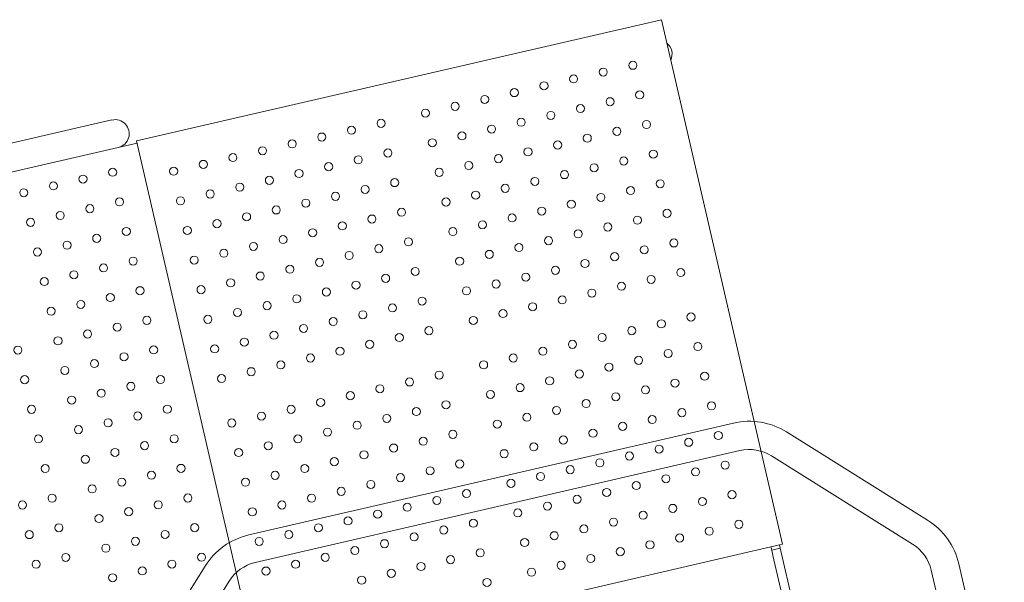
# Model space of a CAD drawing. Units: inches. Extents: x -90 to 131, y -515 to -312.
# Drawn here: x 9 to 36, y -328 to -313 of the extents above; entities that cross this region are included whole.
import ezdxf

# ---------------------------------------------------------------- set-up
doc = ezdxf.new("R2010")
doc.units = ezdxf.units.IN
doc.header["$MEASUREMENT"] = 0
doc.layers.add('www.dwgautocad.com', color=7, linetype='Continuous', lineweight=9)

# ---------------------------------------------------------------- blocks, each defined once
blk = doc.blocks.new('juegos infantiles')
at = {"layer": 'www.dwgautocad.com'}
for p, q in [((26.756, -312.68), (12.342, -316.008)), ((30.084, -327.094), (26.756, -312.68)), ((11.663, -315.436), (5.334, -316.897)), ((12.357, -316.073), (11.838, -316.193)), ((12.342, -316.008), (15.669, -330.422)), ((5.508, -317.654), (11.838, -316.193)), ((28.914, -324.521), (15.597, -327.595)), ((33.659, -327.09), (29.78, -324.666)), ((29.767, -327.167), (15.986, -330.349)), ((29.767, -327.167), (30, -327.114)), ((29.779, -327.218), (29.767, -327.167)), ((29.82, -327.398), (29.779, -327.218)), ((29.787, -327.254), (30.02, -327.2)), ((30.084, -327.094), (30, -327.114)), ((30.02, -327.2), (30, -327.114)), ((31.127, -331.996), (30.02, -327.2)), ((29.822, -327.403), (29.82, -327.398)), ((29.822, -327.403), (30.894, -332.05)), ((35.421, -333.227), (34.169, -327.805)), ((12.458, -331.984), (14.882, -328.105))]:
    blk.add_line(p, q, dxfattribs=at)
blk.add_lwpolyline([(36.177, -333.052), (34.926, -327.63, 0.198912), (34.071, -326.431), (30.192, -324.007, 0.198888), (28.74, -323.764), (15.422, -326.839, 0.198912), (14.224, -327.694), (11.8, -331.573, 0.198912), (11.557, -333.025), (12.808, -338.447)], format="xyb", dxfattribs=at)
for centre in [(25.16, -314.12), (25.974, -313.933), (24.346, -314.308), (23.532, -314.496), (21.905, -314.872), (22.719, -314.684), (25.348, -314.934), (26.161, -314.746), (21.091, -315.06), (24.534, -315.122), (20.277, -315.248), (23.72, -315.31), (18.243, -315.717), (19.057, -315.529), (22.093, -315.686), (22.906, -315.498), (25.536, -315.748), (26.349, -315.56), (17.429, -315.905), (21.279, -315.873), (24.722, -315.936), (15.802, -316.281), (16.615, -316.093), (20.465, -316.061), (23.908, -316.124), (14.988, -316.469), (18.431, -316.531), (19.245, -316.343), (22.281, -316.499), (23.094, -316.311), (26.537, -316.374), (14.174, -316.656), (17.617, -316.719), (21.467, -316.687), (24.91, -316.75), (25.723, -316.562), (10.87, -317.06), (11.684, -316.872), (13.36, -316.844), (15.989, -317.094), (16.803, -316.907), (20.653, -316.875), (24.096, -316.937), (10.056, -317.248), (15.176, -317.282), (18.619, -317.345), (19.432, -317.157), (22.468, -317.313), (23.282, -317.125), (26.725, -317.188), (9.242, -317.435), (14.362, -317.47), (17.805, -317.533), (21.655, -317.501), (25.097, -317.563), (25.911, -317.375), (11.058, -317.873), (11.872, -317.686), (13.548, -317.658), (16.177, -317.908), (16.991, -317.72), (20.841, -317.689), (24.284, -317.751), (10.244, -318.061), (15.364, -318.096), (18.806, -318.158), (19.62, -317.971), (22.656, -318.127), (23.47, -317.939), (26.913, -318.001), (9.43, -318.249), (14.55, -318.284), (17.993, -318.346), (21.842, -318.315), (25.285, -318.377), (26.099, -318.189), (11.246, -318.687), (12.059, -318.499), (13.736, -318.472), (16.365, -318.722), (17.179, -318.534), (21.029, -318.503), (24.472, -318.565), (10.432, -318.875), (15.551, -318.91), (18.994, -318.972), (19.808, -318.784), (22.844, -318.941), (23.658, -318.753), (27.101, -318.815), (9.618, -319.063), (14.738, -319.098), (18.181, -319.16), (22.03, -319.129), (25.473, -319.191), (26.287, -319.003), (11.434, -319.501), (12.247, -319.313), (13.924, -319.286), (16.553, -319.536), (17.367, -319.348), (21.217, -319.316), (24.659, -319.379), (10.62, -319.689), (15.739, -319.724), (19.182, -319.786), (19.996, -319.598), (23.032, -319.754), (23.846, -319.567), (27.289, -319.629), (9.806, -319.877), (14.926, -319.911), (18.368, -319.974), (22.218, -319.942), (25.661, -320.005), (26.475, -319.817), (11.621, -320.315), (12.435, -320.127), (14.112, -320.099), (17.555, -320.162), (21.404, -320.13), (24.847, -320.192), (10.808, -320.503), (15.927, -320.537), (16.741, -320.35), (19.37, -320.6), (20.184, -320.412), (23.22, -320.568), (24.034, -320.38), (9.994, -320.69), (15.113, -320.725), (18.556, -320.788), (22.406, -320.756), (27.57, -320.85), (11.809, -321.128), (12.623, -320.941), (14.3, -320.913), (17.743, -320.975), (21.592, -320.944), (26.757, -321.037), (10.995, -321.316), (16.115, -321.351), (16.929, -321.163), (19.558, -321.414), (20.372, -321.226), (25.129, -321.413), (25.943, -321.225), (10.182, -321.504), (15.301, -321.539), (18.744, -321.601), (24.315, -321.601), (27.758, -321.663), (9.08, -321.758), (11.997, -321.942), (12.811, -321.754), (14.487, -321.727), (17.93, -321.789), (23.502, -321.789), (26.944, -321.851), (11.183, -322.13), (16.303, -322.165), (17.117, -321.977), (21.874, -322.164), (22.688, -321.977), (25.317, -322.227), (26.131, -322.039), (10.37, -322.318), (15.489, -322.353), (20.653, -322.446), (24.503, -322.415), (27.946, -322.477), (9.268, -322.572), (12.185, -322.756), (12.999, -322.568), (14.675, -322.541), (19.84, -322.634), (23.689, -322.603), (27.132, -322.665), (11.371, -322.944), (18.212, -323.01), (19.026, -322.822), (22.062, -322.978), (22.876, -322.79), (25.505, -323.041), (26.319, -322.853), (10.557, -323.132), (17.398, -323.198), (20.841, -323.26), (24.691, -323.228), (28.134, -323.291), (9.456, -323.386), (12.373, -323.57), (13.187, -323.382), (15.771, -323.573), (16.585, -323.386), (20.027, -323.448), (23.877, -323.416), (27.32, -323.479), (11.559, -323.758), (14.957, -323.761), (18.4, -323.824), (19.214, -323.636), (22.25, -323.792), (23.063, -323.604), (25.693, -323.854), (26.506, -323.667), (10.745, -323.945), (17.586, -324.011), (21.029, -324.074), (24.879, -324.042), (28.322, -324.105), (9.644, -324.2), (12.561, -324.384), (13.374, -324.196), (15.959, -324.387), (16.772, -324.199), (20.215, -324.262), (24.065, -324.23), (27.508, -324.292), (11.747, -324.571), (15.145, -324.575), (18.588, -324.637), (19.402, -324.45), (22.438, -324.606), (23.251, -324.418), (25.88, -324.668), (26.694, -324.48), (10.933, -324.759), (17.774, -324.825), (21.217, -324.888), (25.067, -324.856), (28.51, -324.918), (9.832, -325.014), (12.749, -325.197), (13.562, -325.009), (16.147, -325.201), (16.96, -325.013), (20.403, -325.075), (24.253, -325.044), (27.696, -325.106), (11.935, -325.385), (15.333, -325.389), (18.776, -325.451), (19.589, -325.263), (22.625, -325.42), (23.439, -325.232), (26.068, -325.482), (26.882, -325.294), (11.121, -325.573), (17.962, -325.639), (21.405, -325.701), (25.255, -325.67), (28.697, -325.732), (9.206, -326.015), (10.02, -325.827), (12.936, -326.011), (13.75, -325.823), (16.334, -326.015), (17.148, -325.827), (20.591, -325.889), (24.441, -325.858), (27.884, -325.92), (12.123, -326.199), (15.521, -326.203), (18.964, -326.265), (19.777, -326.077), (22.813, -326.233), (23.627, -326.045), (26.256, -326.296), (27.07, -326.108), (11.309, -326.387), (18.15, -326.453), (21.593, -326.515), (25.442, -326.484), (28.885, -326.546), (9.394, -326.829), (10.207, -326.641), (13.124, -326.825), (13.938, -326.637), (16.522, -326.828), (17.336, -326.641), (20.779, -326.703), (24.629, -326.671), (28.072, -326.734), (12.31, -327.013), (15.709, -327.016), (19.151, -327.079), (19.965, -326.891), (23.001, -327.047), (23.815, -326.859), (27.258, -326.922), (11.497, -327.201), (18.338, -327.267), (21.781, -327.329), (25.63, -327.297), (26.444, -327.109), (9.581, -327.643), (10.395, -327.455), (13.312, -327.639), (14.126, -327.451), (16.71, -327.642), (17.524, -327.454), (20.967, -327.517), (24.817, -327.485), (12.498, -327.826), (15.896, -327.83), (19.339, -327.892), (20.153, -327.705), (23.189, -327.861), (24.003, -327.673), (11.685, -328.014), (18.525, -328.08), (21.968, -328.143)]:
    blk.add_circle(centre, 0.111, dxfattribs=at)
for centre, radius, start, end in [((26.663, -313.626), 0.388, 334.4196, 51.5776), ((11.751, -315.815), 0.388, 282.9986, 102.9986), ((29.172, -325.639), 1.147, 57.9986, 102.9986), ((33.051, -328.063), 1.147, 12.9986, 57.9986), ((15.855, -328.713), 1.147, 102.9986, 147.9986), ((15.855, -328.713), 1.147, 102.9986, 147.9986)]:
    blk.add_arc(centre, radius, start, end, dxfattribs=at)

msp = doc.modelspace()

# ---------------------------------------------------------------- block references
msp.add_blockref('juegos infantiles', (0, 0))

doc.saveas('drawing.dxf')
